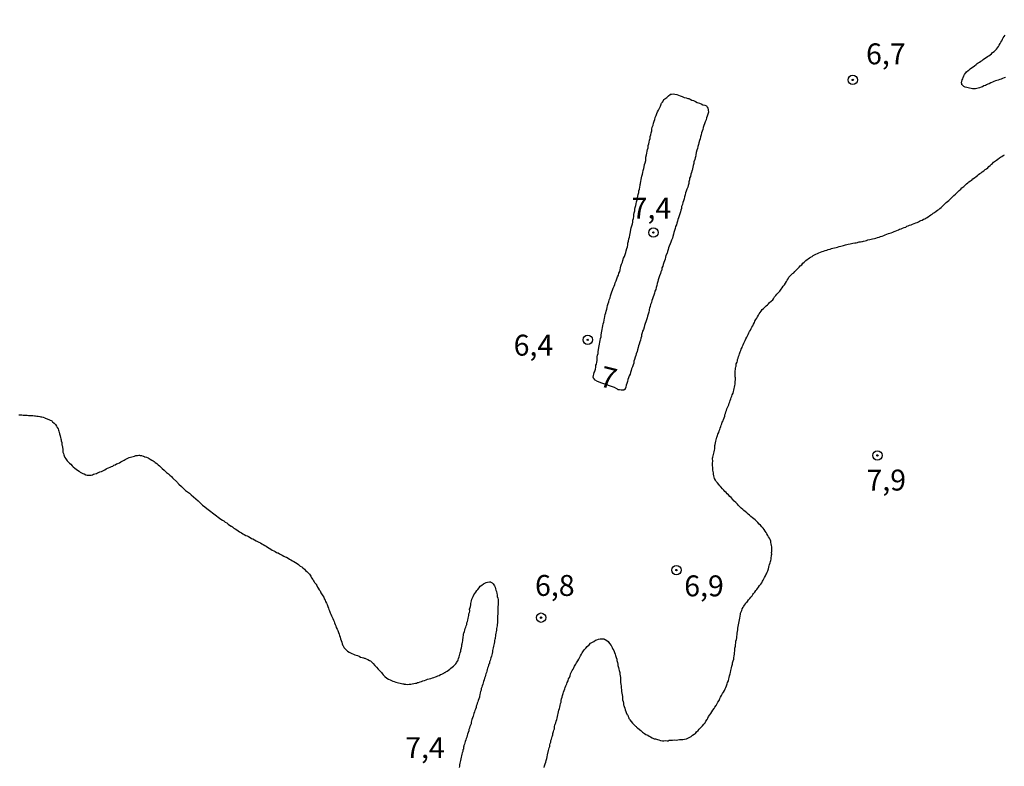
# Model space of a CAD drawing. Units: millimetres. Extents: x 192780 to 195191, y 1652122 to 1654896.
# Drawn here: x 194268 to 194386, y 1653657 to 1653746 of the extents above; entities that cross this region are included whole.
import ezdxf
from ezdxf.enums import TextEntityAlignment as Align

# ---------------------------------------------------------------- set-up
doc = ezdxf.new("R2010")
doc.units = ezdxf.units.MM
for name, color, linetype in [('IMAGEM', 7, 'Continuous'), ('V-CURVA_DE_NIVEL', 4, 'Continuous'), ('V-PONTO_DE_APARELHO', 4, 'Continuous'), ('V-TEXTO_DE_ALTIMETRIA', 30, 'Continuous')]:
    doc.layers.add(name, color=color, linetype=linetype)
picture_1 = doc.add_image_def('image1.jpg', size_in_pixel=(4016, 4622))

# ---------------------------------------------------------------- blocks, each defined once
blk = doc.blocks.new('805')
at = {"color": 0, "linetype": 'ByBlock', "lineweight": -2}
for radius in [0.562, 0.0806]:
    blk.add_circle((0, 0), radius, dxfattribs=at)

msp = doc.modelspace()

# ---------------------------------------------------------------- linework, layer by layer
at = {"layer": 'V-CURVA_DE_NIVEL'}
for points in [[(194385.72, 1653739.18), (194385.55, 1653739.14), (194385.38, 1653739.08), (194385.2, 1653739.01), (194385.03, 1653738.97), (194384.86, 1653738.88), (194384.69, 1653738.84), (194384.52, 1653738.8), (194384.35, 1653738.71), (194384.17, 1653738.62), (194383.96, 1653738.54), (194383.79, 1653738.45), (194383.62, 1653738.39), (194383.47, 1653738.32), (194383.32, 1653738.24), (194383.14, 1653738.2), (194382.97, 1653738.09), (194382.8, 1653738.02), (194382.63, 1653737.96), (194382.46, 1653737.92), (194382.29, 1653737.88), (194382.12, 1653737.85), (194381.94, 1653737.83), (194381.77, 1653737.83), (194381.6, 1653737.88), (194381.43, 1653737.92), (194381.26, 1653737.94), (194381.09, 1653737.98), (194380.91, 1653738.02), (194380.76, 1653738.11), (194380.59, 1653738.26), (194380.57, 1653738.26), (194380.55, 1653738.33), (194380.5, 1653738.33), (194380.5, 1653738.44), (194380.48, 1653738.54), (194380.54, 1653738.91), (194380.61, 1653739.04), (194380.65, 1653739.21), (194380.74, 1653739.38), (194380.82, 1653739.55), (194380.93, 1653739.72), (194380.97, 1653739.76), (194381.08, 1653739.87), (194381.25, 1653740.02), (194381.39, 1653740.13), (194381.51, 1653740.24), (194381.64, 1653740.34), (194381.86, 1653740.47), (194382.01, 1653740.58), (194382.2, 1653740.73), (194382.35, 1653740.86), (194382.46, 1653740.94), (194382.63, 1653741.03), (194382.78, 1653741.14), (194382.93, 1653741.22), (194383.06, 1653741.33), (194383.23, 1653741.46), (194383.4, 1653741.57), (194383.59, 1653741.69), (194383.75, 1653741.8), (194383.89, 1653741.91), (194384.05, 1653742.01), (194384.19, 1653742.17), (194384.37, 1653742.29), (194384.52, 1653742.45), (194384.65, 1653742.6), (194384.77, 1653742.73), (194384.88, 1653742.9), (194384.96, 1653743.07), (194385.07, 1653743.24), (194385.16, 1653743.41), (194385.29, 1653743.59), (194385.35, 1653743.76), (194385.44, 1653743.93), (194385.57, 1653744.1), (194385.69, 1653744.27)], [(194338.99, 1653702.12), (194337.47, 1653702.63), (194336.93, 1653702.86), (194336.67, 1653702.99), (194336.6, 1653703.03), (194336.6, 1653703.12), (194336.56, 1653703.16), (194336.5, 1653703.16), (194336.5, 1653703.21), (194336.48, 1653703.25), (194336.43, 1653703.37), (194336.54, 1653703.93), (194336.63, 1653704.04), (194336.63, 1653704.1), (194336.67, 1653704.21), (194336.69, 1653704.32), (194336.75, 1653704.58), (194336.75, 1653704.79), (194336.8, 1653704.92), (194336.84, 1653705.14), (194336.88, 1653705.35), (194336.88, 1653705.57), (194336.9, 1653705.78), (194336.95, 1653705.99), (194337.01, 1653706.21), (194337.03, 1653706.42), (194337.05, 1653706.64), (194337.1, 1653706.9), (194337.14, 1653707.11), (194337.16, 1653707.32), (194337.23, 1653707.54), (194337.25, 1653707.75), (194337.29, 1653707.97), (194337.36, 1653708.18), (194337.38, 1653708.4), (194337.42, 1653708.66), (194337.46, 1653708.87), (194337.48, 1653709.08), (194337.55, 1653709.3), (194337.59, 1653709.51), (194337.63, 1653709.73), (194337.7, 1653709.94), (194337.72, 1653710.16), (194337.76, 1653710.41), (194337.8, 1653710.56), (194337.83, 1653710.63), (194337.85, 1653710.84), (194337.93, 1653711.06), (194337.98, 1653711.27), (194338.04, 1653711.49), (194338.08, 1653711.7), (194338.15, 1653711.92), (194338.21, 1653712.17), (194338.3, 1653712.39), (194338.34, 1653712.6), (194338.45, 1653712.86), (194338.51, 1653713.08), (194338.58, 1653713.33), (194338.66, 1653713.55), (194338.73, 1653713.76), (194338.83, 1653714.02), (194338.92, 1653714.23), (194339.01, 1653714.45), (194339.07, 1653714.66), (194339.18, 1653714.88), (194339.26, 1653715.13), (194339.33, 1653715.35), (194339.44, 1653715.56), (194339.48, 1653715.78), (194339.59, 1653715.99), (194339.63, 1653716.21), (194339.67, 1653716.42), (194339.74, 1653716.64), (194339.82, 1653716.89), (194339.91, 1653717.11), (194339.95, 1653717.32), (194340.06, 1653717.58), (194340.16, 1653717.8), (194340.25, 1653718.05), (194340.32, 1653718.27), (194340.38, 1653718.48), (194340.44, 1653718.74), (194340.51, 1653718.95), (194340.57, 1653719.17), (194340.57, 1653719.38), (194340.64, 1653719.62), (194340.68, 1653719.9), (194340.77, 1653720.11), (194340.79, 1653720.33), (194340.85, 1653720.54), (194340.89, 1653720.76), (194340.92, 1653721.01), (194340.98, 1653721.23), (194341.05, 1653721.44), (194341.11, 1653721.7), (194341.15, 1653721.91), (194341.17, 1653722.13), (194341.24, 1653722.34), (194341.28, 1653722.56), (194341.28, 1653722.82), (194341.32, 1653723.03), (194341.32, 1653723.03), (194341.39, 1653723.25), (194341.41, 1653723.46), (194341.45, 1653723.67), (194341.52, 1653723.89), (194341.58, 1653724.1), (194341.62, 1653724.32), (194341.67, 1653724.58), (194341.71, 1653724.79), (194341.78, 1653725), (194341.82, 1653725.22), (194341.88, 1653725.43), (194341.9, 1653725.65), (194341.97, 1653725.86), (194342.01, 1653726.08), (194342.03, 1653726.33), (194342.05, 1653726.44), (194342.08, 1653726.48), (194342.1, 1653726.55), (194342.12, 1653726.76), (194342.18, 1653726.98), (194342.22, 1653727.19), (194342.25, 1653727.41), (194342.31, 1653727.62), (194342.35, 1653727.84), (194342.4, 1653728.09), (194342.48, 1653728.31), (194342.5, 1653728.52), (194342.57, 1653728.78), (194342.63, 1653729), (194342.7, 1653729.25), (194342.72, 1653729.47), (194342.72, 1653729.68), (194342.78, 1653729.94), (194342.85, 1653730.15), (194342.87, 1653730.37), (194342.91, 1653730.58), (194342.98, 1653730.8), (194343, 1653731.06), (194343.06, 1653731.27), (194343.11, 1653731.48), (194343.17, 1653731.7), (194343.23, 1653731.91), (194343.25, 1653732.13), (194343.3, 1653732.34), (194343.36, 1653732.56), (194343.43, 1653732.81), (194343.45, 1653733.03), (194343.49, 1653733.24), (194343.58, 1653733.5), (194343.64, 1653733.72), (194343.71, 1653733.97), (194343.81, 1653734.19), (194343.85, 1653734.4), (194343.96, 1653734.66), (194344.05, 1653734.87), (194344.11, 1653735.09), (194344.22, 1653735.3), (194344.35, 1653735.52), (194344.48, 1653735.78), (194344.54, 1653735.99), (194344.56, 1653736.03), (194344.61, 1653736.14), (194344.67, 1653736.2), (194344.71, 1653736.29), (194344.76, 1653736.29), (194344.8, 1653736.42), (194344.91, 1653736.55), (194344.95, 1653736.59), (194344.99, 1653736.63), (194345.21, 1653736.8), (194345.43, 1653736.99), (194345.61, 1653737.17), (194345.66, 1653737.21), (194345.77, 1653737.21), (194345.98, 1653737.23), (194346.2, 1653737.21), (194346.41, 1653737.17), (194346.63, 1653737.1), (194346.84, 1653736.99), (194347.06, 1653736.91), (194347.31, 1653736.82), (194347.53, 1653736.78), (194347.74, 1653736.67), (194347.85, 1653736.67), (194348, 1653736.61), (194348.21, 1653736.5), (194348.43, 1653736.44), (194348.64, 1653736.31), (194348.86, 1653736.22), (194349.12, 1653736.11), (194349.33, 1653736.05), (194349.55, 1653735.94), (194349.76, 1653735.88), (194349.97, 1653735.79), (194350.02, 1653735.77), (194350.06, 1653735.65), (194350.1, 1653735.65), (194350.14, 1653735.56), (194350.19, 1653735.3), (194350.21, 1653735.05), (194350.21, 1653735.05), (194350.12, 1653734.79), (194350.06, 1653734.57), (194349.99, 1653734.36), (194349.93, 1653734.14), (194349.8, 1653733.89), (194349.73, 1653733.67), (194349.67, 1653733.46), (194349.57, 1653733.2), (194349.52, 1653732.99), (194349.46, 1653732.77), (194349.37, 1653732.56), (194349.33, 1653732.34), (194349.24, 1653732.08), (194349.2, 1653731.87), (194349.13, 1653731.66), (194349.07, 1653731.4), (194349, 1653731.18), (194348.94, 1653730.93), (194348.88, 1653730.71), (194348.81, 1653730.5), (194348.75, 1653730.24), (194348.75, 1653730.17), (194348.73, 1653730.09), (194348.71, 1653730.03), (194348.71, 1653729.92), (194348.73, 1653729.87), (194348.7, 1653729.81), (194348.62, 1653729.6), (194348.58, 1653729.38), (194348.47, 1653729.12), (194348.45, 1653728.91), (194348.38, 1653728.69), (194348.34, 1653728.48), (194348.3, 1653728.27), (194348.25, 1653728.09), (194348.21, 1653728.05), (194348.19, 1653727.84), (194348.1, 1653727.62), (194348.04, 1653727.36), (194347.95, 1653727.15), (194347.93, 1653726.94), (194347.87, 1653726.72), (194347.87, 1653726.51), (194347.78, 1653726.29), (194347.74, 1653726.08), (194347.63, 1653725.86), (194347.55, 1653725.61), (194347.48, 1653725.39), (194347.42, 1653725.18), (194347.35, 1653724.92), (194347.29, 1653724.7), (194347.23, 1653724.45), (194347.14, 1653724.23), (194347.1, 1653724.02), (194346.99, 1653723.76), (194346.97, 1653723.55), (194346.9, 1653723.33), (194346.86, 1653723.12), (194346.77, 1653722.9), (194346.69, 1653722.64), (194346.62, 1653722.43), (194346.56, 1653722.22), (194346.5, 1653722), (194346.43, 1653721.79), (194346.37, 1653721.57), (194346.28, 1653721.36), (194346.22, 1653721.14), (194346.13, 1653720.89), (194346.07, 1653720.67), (194346.02, 1653720.46), (194345.96, 1653720.2), (194345.89, 1653719.98), (194345.79, 1653719.73), (194345.7, 1653719.51), (194345.64, 1653719.3), (194345.51, 1653719.04), (194345.44, 1653718.83), (194345.38, 1653718.61), (194345.31, 1653718.4), (194345.25, 1653718.18), (194345.12, 1653717.92), (194345.06, 1653717.71), (194345.02, 1653717.49), (194344.95, 1653717.28), (194344.88, 1653717.07), (194344.8, 1653716.85), (194344.74, 1653716.64), (194344.65, 1653716.42), (194344.63, 1653716.16), (194344.59, 1653716.1), (194344.52, 1653715.95), (194344.46, 1653715.74), (194344.37, 1653715.48), (194344.28, 1653715.26), (194344.2, 1653715.01), (194344.14, 1653714.79), (194344.07, 1653714.58), (194344.05, 1653714.32), (194343.96, 1653714.1), (194343.9, 1653713.85), (194343.9, 1653713.85), (194343.81, 1653713.63), (194343.77, 1653713.42), (194343.66, 1653713.16), (194343.6, 1653712.95), (194343.51, 1653712.73), (194343.43, 1653712.52), (194343.38, 1653712.3), (194343.28, 1653712.05), (194343.23, 1653711.83), (194343.15, 1653711.62), (194343.13, 1653711.46), (194343.11, 1653711.38), (194343.13, 1653711.36), (194343.06, 1653711.14), (194343, 1653710.89), (194342.93, 1653710.67), (194342.87, 1653710.46), (194342.81, 1653710.2), (194342.7, 1653709.99), (194342.65, 1653709.77), (194342.57, 1653709.56), (194342.52, 1653709.34), (194342.42, 1653709.08), (194342.31, 1653708.87), (194342.27, 1653708.66), (194342.2, 1653708.44), (194342.2, 1653708.23), (194342.14, 1653708.01), (194342.08, 1653707.8), (194341.99, 1653707.58), (194341.92, 1653707.32), (194341.84, 1653707.11), (194341.8, 1653706.9), (194341.71, 1653706.64), (194341.67, 1653706.42), (194341.56, 1653706.17), (194341.52, 1653705.95), (194341.43, 1653705.74), (194341.37, 1653705.48), (194341.3, 1653705.27), (194341.28, 1653705.05), (194341.22, 1653704.84), (194341.11, 1653704.62), (194341.02, 1653704.36), (194340.96, 1653704.15), (194340.89, 1653703.93), (194340.83, 1653703.72), (194340.72, 1653703.51), (194340.66, 1653703.29), (194340.57, 1653703.08), (194340.51, 1653702.86), (194340.44, 1653702.6), (194340.38, 1653702.39), (194340.34, 1653702.18), (194340.23, 1653701.96), (194340.23, 1653701.94), (194340.08, 1653701.81), (194339.98, 1653701.81), (194339.76, 1653701.81), (194339.55, 1653701.85), (194339.54, 1653701.87), (194339.42, 1653701.87), (194339.35, 1653701.94), (194339.27, 1653701.98), (194338.99, 1653702.12)], [(194330.55, 1653656.69), (194330.62, 1653656.9), (194330.68, 1653657.12), (194330.75, 1653657.33), (194330.81, 1653657.55), (194330.88, 1653657.76), (194330.94, 1653657.98), (194330.98, 1653658.19), (194331.09, 1653658.71), (194331.11, 1653658.88), (194331.15, 1653659.05), (194331.22, 1653659.22), (194331.24, 1653659.39), (194331.28, 1653659.56), (194331.35, 1653659.74), (194331.37, 1653659.91), (194331.43, 1653660.08), (194331.48, 1653660.25), (194331.52, 1653660.42), (194331.54, 1653660.48), (194331.58, 1653660.59), (194331.61, 1653660.77), (194331.67, 1653660.98), (194331.73, 1653661.15), (194331.78, 1653661.32), (194331.8, 1653661.5), (194331.8, 1653661.6), (194331.84, 1653661.75), (194331.88, 1653661.88), (194331.95, 1653662.05), (194331.99, 1653662.22), (194332.08, 1653662.44), (194332.1, 1653662.61), (194332.14, 1653662.78), (194332.21, 1653663), (194332.25, 1653663.17), (194332.29, 1653663.34), (194332.33, 1653663.56), (194332.38, 1653663.73), (194332.42, 1653663.9), (194332.46, 1653664.11), (194332.53, 1653664.33), (194332.59, 1653664.5), (194332.59, 1653664.6), (194332.59, 1653664.71), (194332.64, 1653664.89), (194332.7, 1653665.1), (194332.76, 1653665.31), (194332.83, 1653665.53), (194332.89, 1653665.7), (194332.94, 1653665.92), (194333.02, 1653666.09), (194333.06, 1653666.26), (194333.17, 1653666.47), (194333.26, 1653666.69), (194333.26, 1653666.69), (194333.32, 1653666.86), (194333.43, 1653667.07), (194333.49, 1653667.29), (194333.58, 1653667.46), (194333.66, 1653667.67), (194333.73, 1653667.89), (194333.81, 1653668.06), (194333.92, 1653668.28), (194334.01, 1653668.45), (194334.09, 1653668.62), (194334.2, 1653668.83), (194334.33, 1653669.05), (194334.44, 1653669.22), (194334.57, 1653669.43), (194334.69, 1653669.65), (194334.78, 1653669.82), (194334.91, 1653670.03), (194335.02, 1653670.25), (194335.12, 1653670.42), (194335.27, 1653670.64), (194335.38, 1653670.81), (194335.53, 1653670.96), (194335.72, 1653671.17), (194335.94, 1653671.36), (194336.11, 1653671.56), (194336.33, 1653671.7), (194336.5, 1653671.77), (194336.69, 1653671.9), (194336.84, 1653671.96), (194337.06, 1653672.03), (194337.27, 1653672.07), (194337.49, 1653672.09), (194337.7, 1653672.07), (194337.72, 1653672.05), (194337.76, 1653672.03), (194337.87, 1653671.98), (194338.04, 1653671.88), (194338.21, 1653671.75), (194338.39, 1653671.53), (194338.58, 1653671.3), (194338.71, 1653671.06), (194338.79, 1653670.85), (194338.88, 1653670.68), (194338.99, 1653670.46), (194339.05, 1653670.25), (194339.11, 1653670.08), (194339.18, 1653669.86), (194339.24, 1653669.65), (194339.26, 1653669.48), (194339.33, 1653669.26), (194339.37, 1653669.05), (194339.39, 1653668.88), (194339.44, 1653668.66), (194339.5, 1653668.45), (194339.52, 1653668.28), (194339.59, 1653668.06), (194339.61, 1653667.85), (194339.63, 1653667.67), (194339.67, 1653667.46), (194339.67, 1653667.25), (194339.67, 1653667.07), (194339.67, 1653666.86), (194339.74, 1653666.64), (194339.76, 1653666.43), (194339.78, 1653666.22), (194339.8, 1653666), (194339.82, 1653665.79), (194339.86, 1653665.57), (194339.89, 1653665.4), (194339.93, 1653665.19), (194339.93, 1653664.97), (194339.93, 1653664.8), (194339.99, 1653664.58), (194340.04, 1653664.37), (194340.06, 1653664.2), (194340.08, 1653664.09), (194340.14, 1653663.98), (194340.21, 1653663.77), (194340.25, 1653663.6), (194340.32, 1653663.38), (194340.42, 1653663.17), (194340.44, 1653663.1), (194340.46, 1653663.04), (194340.51, 1653663), (194340.55, 1653662.95), (194340.59, 1653662.78), (194340.66, 1653662.72), (194340.7, 1653662.65), (194340.7, 1653662.57), (194340.77, 1653662.48), (194340.81, 1653662.4), (194340.98, 1653662.18), (194341.13, 1653662.01), (194341.32, 1653661.8), (194341.47, 1653661.64), (194341.56, 1653661.58), (194341.6, 1653661.52), (194341.65, 1653661.49), (194341.73, 1653661.45), (194341.95, 1653661.25), (194341.95, 1653661.25), (194342.12, 1653661.1), (194342.31, 1653660.93), (194342.55, 1653660.78), (194342.72, 1653660.65), (194342.94, 1653660.57), (194343.11, 1653660.44), (194343.28, 1653660.35), (194343.49, 1653660.23), (194343.71, 1653660.14), (194343.88, 1653660.12), (194344.1, 1653660.05), (194344.27, 1653660.01), (194344.48, 1653659.92), (194344.7, 1653659.9), (194344.87, 1653659.9), (194345.04, 1653659.92), (194345.25, 1653659.9), (194345.42, 1653659.9), (194345.47, 1653659.95), (194345.55, 1653659.95), (194345.68, 1653659.97), (194345.9, 1653659.97), (194346.11, 1653659.99), (194346.33, 1653659.97), (194346.54, 1653660.01), (194346.76, 1653660.03), (194346.97, 1653660.05), (194347.14, 1653660.05), (194347.36, 1653660.1), (194347.57, 1653660.14), (194347.74, 1653660.2), (194347.96, 1653660.31), (194348.13, 1653660.42), (194348.3, 1653660.55), (194348.49, 1653660.7), (194348.64, 1653660.78), (194348.77, 1653660.94), (194348.96, 1653661.11), (194349.11, 1653661.28), (194349.3, 1653661.47), (194349.5, 1653661.66), (194349.67, 1653661.88), (194349.82, 1653662.05), (194349.91, 1653662.22), (194350.06, 1653662.44), (194350.12, 1653662.61), (194350.23, 1653662.78), (194350.38, 1653663), (194350.49, 1653663.17), (194350.62, 1653663.34), (194350.74, 1653663.56), (194350.87, 1653663.73), (194350.96, 1653663.9), (194351.11, 1653664.11), (194351.24, 1653664.33), (194351.34, 1653664.5), (194351.47, 1653664.71), (194351.56, 1653664.93), (194351.66, 1653665.1), (194351.77, 1653665.31), (194351.9, 1653665.53), (194351.99, 1653665.7), (194352.12, 1653665.92), (194352.2, 1653666.09), (194352.27, 1653666.26), (194352.37, 1653666.47), (194352.46, 1653666.69), (194352.5, 1653666.86), (194352.59, 1653667.07), (194352.63, 1653667.29), (194352.7, 1653667.46), (194352.72, 1653667.67), (194352.8, 1653667.89), (194352.85, 1653668.06), (194352.89, 1653668.28), (194352.93, 1653668.45), (194352.98, 1653668.62), (194353.02, 1653668.83), (194353.1, 1653669.05), (194353.1, 1653669.22), (194353.15, 1653669.43), (194353.23, 1653669.65), (194353.23, 1653669.82), (194353.28, 1653670.03), (194353.32, 1653670.25), (194353.34, 1653670.42), (194353.36, 1653670.64), (194353.38, 1653670.81), (194353.38, 1653670.98), (194353.43, 1653671.19), (194353.45, 1653671.41), (194353.47, 1653671.58), (194353.49, 1653671.79), (194353.56, 1653672.01), (194353.58, 1653672.18), (194353.58, 1653672.39), (194353.62, 1653672.57), (194353.62, 1653672.74), (194353.66, 1653672.95), (194353.7, 1653673.17), (194353.7, 1653673.17), (194353.7, 1653673.34), (194353.75, 1653673.55), (194353.81, 1653673.77), (194353.83, 1653673.94), (194353.88, 1653674.15), (194353.92, 1653674.37), (194353.94, 1653674.54), (194354.05, 1653675.01), (194354.05, 1653675.14), (194354.09, 1653675.22), (194354.13, 1653675.31), (194354.18, 1653675.48), (194354.22, 1653675.61), (194354.24, 1653675.63), (194354.24, 1653675.7), (194354.31, 1653675.74), (194354.33, 1653675.87), (194354.39, 1653675.91), (194354.45, 1653676), (194354.5, 1653676.09), (194354.63, 1653676.26), (194354.73, 1653676.43), (194354.89, 1653676.55), (194355.01, 1653676.73), (194355.14, 1653676.9), (194355.29, 1653677.07), (194355.42, 1653677.24), (194355.53, 1653677.37), (194355.61, 1653677.5), (194355.74, 1653677.67), (194355.87, 1653677.84), (194355.98, 1653677.97), (194356.06, 1653678.1), (194356.19, 1653678.27), (194356.32, 1653678.45), (194356.45, 1653678.62), (194356.58, 1653678.79), (194356.67, 1653678.96), (194356.75, 1653679.09), (194356.82, 1653679.26), (194356.92, 1653679.43), (194357.01, 1653679.6), (194357.05, 1653679.73), (194357.14, 1653679.86), (194357.22, 1653680.03), (194357.31, 1653680.2), (194357.33, 1653680.33), (194357.4, 1653680.46), (194357.44, 1653680.63), (194357.44, 1653680.72), (194357.48, 1653680.81), (194357.52, 1653680.98), (194357.57, 1653681.15), (194357.61, 1653681.32), (194357.65, 1653681.45), (194357.7, 1653681.62), (194357.7, 1653681.79), (194357.74, 1653681.96), (194357.74, 1653682.09), (194357.78, 1653682.22), (194357.76, 1653682.39), (194357.78, 1653682.54), (194357.78, 1653682.91), (194357.78, 1653683.08), (194357.74, 1653683.25), (194357.72, 1653683.42), (194357.68, 1653683.59), (194357.65, 1653683.77), (194357.59, 1653683.94), (194357.5, 1653684.11), (194357.4, 1653684.28), (194357.31, 1653684.45), (194357.2, 1653684.62), (194357.11, 1653684.8), (194356.99, 1653684.97), (194356.86, 1653685.14), (194356.73, 1653685.31), (194356.6, 1653685.46), (194356.41, 1653685.65), (194356.28, 1653685.8), (194356.13, 1653685.97), (194355.96, 1653686.15), (194355.79, 1653686.3), (194355.62, 1653686.42), (194355.46, 1653686.55), (194355.27, 1653686.72), (194355.1, 1653686.85), (194354.95, 1653686.98), (194354.78, 1653687.15), (194354.59, 1653687.3), (194354.43, 1653687.43), (194354.31, 1653687.56), (194354.13, 1653687.71), (194353.94, 1653687.88), (194353.79, 1653688.03), (194353.66, 1653688.18), (194353.49, 1653688.38), (194353.28, 1653688.55), (194353.23, 1653688.59), (194353.13, 1653688.72), (194353.13, 1653688.72), (194352.93, 1653688.96), (194352.78, 1653689.11), (194352.61, 1653689.28), (194352.46, 1653689.43), (194352.31, 1653689.56), (194352.16, 1653689.71), (194352.03, 1653689.86), (194351.9, 1653690.03), (194351.69, 1653690.25), (194351.56, 1653690.37), (194351.43, 1653690.52), (194351.28, 1653690.72), (194351.13, 1653690.89), (194351.04, 1653691.06), (194350.94, 1653691.23), (194350.87, 1653691.4), (194350.83, 1653691.58), (194350.79, 1653691.75), (194350.79, 1653691.92), (194350.77, 1653692.09), (194350.74, 1653692.26), (194350.74, 1653692.43), (194350.74, 1653692.61), (194350.7, 1653692.78), (194350.7, 1653692.95), (194350.7, 1653693.12), (194350.72, 1653693.29), (194350.7, 1653693.68), (194350.74, 1653693.78), (194350.76, 1653693.94), (194350.81, 1653694.11), (194350.83, 1653694.28), (194350.87, 1653694.45), (194350.92, 1653694.62), (194350.96, 1653694.79), (194350.96, 1653694.97), (194350.96, 1653695.18), (194351, 1653695.31), (194351.04, 1653695.52), (194351.09, 1653695.7), (194351.13, 1653695.87), (194351.17, 1653696.04), (194351.22, 1653696.21), (194351.24, 1653696.23), (194351.26, 1653696.29), (194351.3, 1653696.38), (194351.34, 1653696.55), (194351.43, 1653696.73), (194351.47, 1653696.94), (194351.52, 1653697.02), (194351.56, 1653697.11), (194351.62, 1653697.28), (194351.69, 1653697.46), (194351.73, 1653697.63), (194351.82, 1653697.8), (194351.86, 1653697.97), (194351.95, 1653698.14), (194351.99, 1653698.31), (194352.07, 1653698.49), (194352.16, 1653698.7), (194352.18, 1653698.87), (194352.25, 1653699.04), (194352.29, 1653699.21), (194352.37, 1653699.39), (194352.42, 1653699.56), (194352.5, 1653699.73), (194352.55, 1653699.9), (194352.63, 1653700.07), (194352.67, 1653700.24), (194352.76, 1653700.42), (194352.82, 1653700.59), (194352.89, 1653700.76), (194352.93, 1653700.93), (194353.02, 1653701.1), (194353.06, 1653701.27), (194353.15, 1653701.45), (194353.19, 1653701.66), (194353.23, 1653701.83), (194353.28, 1653702), (194353.32, 1653702.18), (194353.36, 1653702.35), (194353.4, 1653702.52), (194353.4, 1653702.69), (194353.4, 1653702.86), (194353.45, 1653703.03), (194353.45, 1653703.21), (194353.45, 1653703.29), (194353.4, 1653703.42), (194353.4, 1653703.59), (194353.4, 1653703.76), (194353.4, 1653703.93), (194353.4, 1653704.11), (194353.43, 1653704.28), (194353.45, 1653704.45), (194353.47, 1653704.62), (194353.51, 1653704.66), (194353.53, 1653704.79), (194353.53, 1653704.96), (194353.62, 1653705.14), (194353.66, 1653705.31), (194353.66, 1653705.31), (194353.68, 1653705.48), (194353.75, 1653705.65), (194353.79, 1653705.82), (194353.88, 1653705.99), (194353.92, 1653706.17), (194354.01, 1653706.38), (194354.07, 1653706.55), (194354.13, 1653706.72), (194354.22, 1653706.9), (194354.26, 1653707.07), (194354.37, 1653707.24), (194354.43, 1653707.41), (194354.52, 1653707.58), (194354.58, 1653707.75), (194354.67, 1653707.93), (194354.8, 1653708.14), (194354.86, 1653708.31), (194354.95, 1653708.48), (194355.03, 1653708.66), (194355.12, 1653708.83), (194355.23, 1653709), (194355.31, 1653709.17), (194355.38, 1653709.34), (194355.51, 1653709.51), (194355.59, 1653709.69), (194355.7, 1653709.9), (194355.76, 1653710.07), (194355.89, 1653710.24), (194356, 1653710.41), (194356.08, 1653710.59), (194356.19, 1653710.76), (194356.26, 1653710.93), (194356.37, 1653711.1), (194356.49, 1653711.27), (194356.64, 1653711.44), (194356.79, 1653711.59), (194356.97, 1653711.76), (194357.1, 1653711.89), (194357.25, 1653712), (194357.4, 1653712.15), (194357.5, 1653712.28), (194357.72, 1653712.45), (194357.89, 1653712.62), (194358, 1653712.75), (194358.12, 1653712.95), (194358.25, 1653713.12), (194358.4, 1653713.29), (194358.55, 1653713.44), (194358.73, 1653713.65), (194358.9, 1653713.87), (194359.03, 1653714.06), (194359.15, 1653714.23), (194359.28, 1653714.41), (194359.41, 1653714.62), (194359.54, 1653714.79), (194359.63, 1653714.96), (194359.74, 1653715.13), (194359.82, 1653715.31), (194359.82, 1653715.33), (194359.84, 1653715.35), (194359.95, 1653715.46), (194360.08, 1653715.58), (194360.25, 1653715.74), (194360.4, 1653715.84), (194360.55, 1653715.99), (194360.7, 1653716.14), (194360.89, 1653716.34), (194361.04, 1653716.51), (194361.19, 1653716.68), (194361.37, 1653716.81), (194361.49, 1653716.98), (194361.64, 1653717.13), (194361.86, 1653717.32), (194362.01, 1653717.43), (194362.14, 1653717.53), (194362.29, 1653717.62), (194362.42, 1653717.73), (194362.59, 1653717.81), (194362.74, 1653717.92), (194362.89, 1653718.01), (194363.06, 1653718.09), (194363.23, 1653718.14), (194363.41, 1653718.22), (194363.6, 1653718.31), (194363.79, 1653718.37), (194363.96, 1653718.44), (194364.18, 1653718.5), (194364.35, 1653718.54), (194364.52, 1653718.61), (194364.74, 1653718.65), (194364.91, 1653718.74), (194365.08, 1653718.78), (194365.29, 1653718.84), (194365.47, 1653718.87), (194365.64, 1653718.91), (194365.85, 1653718.99), (194366.02, 1653719.04), (194366.19, 1653719.08), (194366.37, 1653719.12), (194366.58, 1653719.17), (194366.58, 1653719.17), (194366.75, 1653719.21), (194366.92, 1653719.25), (194367.14, 1653719.29), (194367.31, 1653719.34), (194367.48, 1653719.38), (194367.7, 1653719.42), (194367.87, 1653719.44), (194368.04, 1653719.47), (194368.12, 1653719.51), (194368.23, 1653719.53), (194368.38, 1653719.55), (194368.55, 1653719.59), (194368.62, 1653719.59), (194368.73, 1653719.64), (194368.94, 1653719.68), (194369.11, 1653719.72), (194369.28, 1653719.77), (194369.5, 1653719.81), (194369.67, 1653719.85), (194369.84, 1653719.9), (194370.06, 1653719.94), (194370.23, 1653720), (194370.4, 1653720.07), (194370.61, 1653720.11), (194370.79, 1653720.17), (194370.96, 1653720.24), (194371.17, 1653720.32), (194371.34, 1653720.37), (194371.52, 1653720.45), (194371.73, 1653720.54), (194371.9, 1653720.58), (194372.07, 1653720.64), (194372.25, 1653720.71), (194372.41, 1653720.8), (194372.55, 1653720.84), (194372.72, 1653720.9), (194372.93, 1653720.97), (194373.06, 1653721.05), (194373.23, 1653721.1), (194373.4, 1653721.18), (194373.62, 1653721.25), (194373.79, 1653721.31), (194373.94, 1653721.4), (194374.09, 1653721.44), (194374.26, 1653721.53), (194374.43, 1653721.57), (194374.61, 1653721.65), (194374.8, 1653721.74), (194374.99, 1653721.8), (194375.16, 1653721.87), (194375.33, 1653721.95), (194375.46, 1653722), (194375.61, 1653722.08), (194375.76, 1653722.13), (194375.93, 1653722.24), (194376.06, 1653722.3), (194376.21, 1653722.38), (194376.36, 1653722.47), (194376.51, 1653722.58), (194376.62, 1653722.64), (194376.79, 1653722.77), (194376.94, 1653722.86), (194377.09, 1653722.96), (194377.24, 1653723.07), (194377.44, 1653723.2), (194377.61, 1653723.33), (194377.74, 1653723.41), (194377.86, 1653723.52), (194378.04, 1653723.65), (194378.18, 1653723.8), (194378.34, 1653723.95), (194378.49, 1653724.1), (194378.64, 1653724.23), (194378.79, 1653724.36), (194378.96, 1653724.49), (194379.11, 1653724.64), (194379.24, 1653724.76), (194379.39, 1653724.92), (194379.54, 1653725.07), (194379.75, 1653725.24), (194379.88, 1653725.36), (194380.03, 1653725.52), (194380.18, 1653725.67), (194380.37, 1653725.86), (194380.52, 1653726.01), (194380.74, 1653726.18), (194380.89, 1653726.33), (194381.08, 1653726.48), (194381.21, 1653726.61), (194381.36, 1653726.72), (194381.53, 1653726.85), (194381.69, 1653726.93), (194381.83, 1653727.06), (194382.01, 1653727.19), (194382.2, 1653727.34), (194382.37, 1653727.49), (194382.5, 1653727.6), (194382.65, 1653727.71), (194382.8, 1653727.79), (194382.95, 1653727.92), (194382.95, 1653727.92), (194383.12, 1653728.05), (194383.29, 1653728.18), (194383.45, 1653728.28), (194383.61, 1653728.41), (194383.75, 1653728.54), (194383.89, 1653728.69), (194384.06, 1653728.84), (194384.17, 1653728.93), (194384.3, 1653729.06), (194384.52, 1653729.23), (194384.65, 1653729.31), (194384.82, 1653729.44), (194384.99, 1653729.57), (194385.14, 1653729.68), (194385.29, 1653729.76), (194385.46, 1653729.85), (194385.61, 1653729.94)], [(194267.76, 1653698.87), (194267.93, 1653698.85), (194268.1, 1653698.85), (194268.27, 1653698.83), (194268.44, 1653698.83), (194268.57, 1653698.83), (194268.74, 1653698.83), (194268.91, 1653698.8), (194269.09, 1653698.8), (194269.26, 1653698.78), (194269.43, 1653698.78), (194269.6, 1653698.76), (194269.73, 1653698.74), (194269.9, 1653698.72), (194270.07, 1653698.7), (194270.24, 1653698.67), (194270.37, 1653698.63), (194270.5, 1653698.61), (194270.67, 1653698.57), (194270.85, 1653698.5), (194270.89, 1653698.48), (194271.02, 1653698.42), (194271.12, 1653698.38), (194271.69, 1653698.16), (194271.72, 1653698.1), (194271.79, 1653698.03), (194271.98, 1653697.86), (194272.13, 1653697.69), (194272.24, 1653697.5), (194272.34, 1653697.33), (194272.43, 1653697.17), (194272.47, 1653697.03), (194272.54, 1653696.9), (194272.58, 1653696.73), (194272.6, 1653696.66), (194272.62, 1653696.59), (194272.66, 1653696.47), (194272.69, 1653696.34), (194272.71, 1653696.17), (194272.75, 1653696), (194272.82, 1653695.87), (194272.82, 1653695.74), (194272.88, 1653695.57), (194272.88, 1653695.4), (194272.9, 1653695.27), (194272.92, 1653695.2), (194272.99, 1653694.75), (194272.99, 1653694.58), (194273.01, 1653694.41), (194273.07, 1653694.24), (194273.12, 1653694.07), (194273.18, 1653693.94), (194273.25, 1653693.76), (194273.37, 1653693.61), (194273.52, 1653693.38), (194273.65, 1653693.25), (194273.82, 1653693.08), (194273.95, 1653692.95), (194274.12, 1653692.78), (194274.26, 1653692.65), (194274.45, 1653692.5), (194274.62, 1653692.37), (194274.77, 1653692.26), (194274.96, 1653692.13), (194275.09, 1653692), (194275.22, 1653691.94), (194275.39, 1653691.83), (194275.57, 1653691.79), (194275.74, 1653691.7), (194275.91, 1653691.66), (194275.91, 1653691.66), (194276.08, 1653691.66), (194276.21, 1653691.66), (194276.38, 1653691.66), (194276.55, 1653691.7), (194276.68, 1653691.75), (194276.85, 1653691.79), (194277.02, 1653691.85), (194277.17, 1653691.92), (194277.28, 1653691.96), (194277.45, 1653692.05), (194277.63, 1653692.09), (194277.69, 1653692.13), (194277.77, 1653692.17), (194277.88, 1653692.22), (194278.03, 1653692.3), (194278.18, 1653692.39), (194278.35, 1653692.47), (194278.48, 1653692.52), (194278.66, 1653692.6), (194278.83, 1653692.67), (194279, 1653692.73), (194279.12, 1653692.84), (194279.26, 1653692.88), (194279.43, 1653692.99), (194279.6, 1653693.05), (194279.77, 1653693.14), (194279.94, 1653693.25), (194280.09, 1653693.33), (194280.2, 1653693.38), (194280.33, 1653693.46), (194280.46, 1653693.52), (194280.63, 1653693.59), (194280.78, 1653693.68), (194280.93, 1653693.74), (194281.1, 1653693.8), (194281.27, 1653693.85), (194281.4, 1653693.89), (194281.57, 1653693.93), (194281.74, 1653693.98), (194281.92, 1653694), (194282.09, 1653694.02), (194282.19, 1653694.02), (194282.26, 1653693.98), (194282.43, 1653693.98), (194282.6, 1653693.93), (194282.67, 1653693.91), (194282.73, 1653693.87), (194282.79, 1653693.85), (194282.86, 1653693.83), (194283.03, 1653693.78), (194283.2, 1653693.72), (194283.33, 1653693.63), (194283.46, 1653693.55), (194283.63, 1653693.46), (194283.8, 1653693.35), (194283.93, 1653693.27), (194284.06, 1653693.18), (194284.23, 1653693.03), (194284.41, 1653692.9), (194284.55, 1653692.77), (194284.73, 1653692.61), (194284.9, 1653692.45), (194285.13, 1653692.26), (194285.26, 1653692.13), (194285.41, 1653691.98), (194285.65, 1653691.81), (194285.82, 1653691.64), (194285.99, 1653691.49), (194286.12, 1653691.34), (194286.66, 1653690.81), (194286.7, 1653690.76), (194286.76, 1653690.68), (194286.83, 1653690.63), (194286.89, 1653690.57), (194287.19, 1653690.29), (194287.39, 1653690.09), (194287.69, 1653689.82), (194287.92, 1653689.64), (194288.14, 1653689.49), (194288.37, 1653689.28), (194288.63, 1653689.06), (194288.91, 1653688.83), (194289.17, 1653688.57), (194289.51, 1653688.27), (194289.7, 1653688.08), (194289.98, 1653687.86), (194290.22, 1653687.65), (194290.54, 1653687.41), (194291.06, 1653687.02), (194291.23, 1653686.92), (194291.4, 1653686.79), (194291.57, 1653686.64), (194291.74, 1653686.51), (194291.91, 1653686.4), (194292.09, 1653686.27), (194292.26, 1653686.17), (194292.43, 1653686.04), (194292.6, 1653685.93), (194292.77, 1653685.8), (194292.94, 1653685.67), (194292.94, 1653685.67), (194293.12, 1653685.54), (194293.16, 1653685.55), (194293.29, 1653685.48), (194293.46, 1653685.33), (194293.63, 1653685.24), (194293.8, 1653685.11), (194293.97, 1653684.99), (194294.15, 1653684.88), (194294.36, 1653684.75), (194294.53, 1653684.64), (194294.7, 1653684.56), (194294.88, 1653684.45), (194295.05, 1653684.38), (194295.22, 1653684.3), (194295.39, 1653684.19), (194295.56, 1653684.08), (194295.73, 1653684.02), (194295.91, 1653683.91), (194296.12, 1653683.81), (194296.29, 1653683.7), (194296.46, 1653683.63), (194296.64, 1653683.55), (194296.81, 1653683.44), (194296.98, 1653683.35), (194297.15, 1653683.25), (194297.32, 1653683.14), (194297.49, 1653683.03), (194297.67, 1653682.93), (194297.88, 1653682.8), (194298.05, 1653682.69), (194298.22, 1653682.6), (194298.39, 1653682.52), (194298.57, 1653682.41), (194298.67, 1653682.37), (194298.74, 1653682.35), (194298.91, 1653682.26), (194299.08, 1653682.18), (194299.25, 1653682.09), (194299.42, 1653681.98), (194299.6, 1653681.9), (194299.77, 1653681.83), (194299.94, 1653681.72), (194300.11, 1653681.62), (194300.28, 1653681.51), (194300.45, 1653681.42), (194300.63, 1653681.34), (194300.82, 1653681.21), (194301.03, 1653681.08), (194301.2, 1653680.95), (194301.4, 1653680.78), (194301.57, 1653680.67), (194301.72, 1653680.55), (194301.89, 1653680.4), (194302.04, 1653680.26), (194302.19, 1653680.14), (194302.36, 1653679.97), (194302.51, 1653679.8), (194302.66, 1653679.56), (194302.75, 1653679.37), (194302.9, 1653679.17), (194302.98, 1653679.02), (194303.07, 1653678.89), (194303.11, 1653678.83), (194303.15, 1653678.77), (194303.22, 1653678.7), (194303.24, 1653678.68), (194303.28, 1653678.59), (194303.37, 1653678.45), (194303.45, 1653678.27), (194303.52, 1653678.12), (194303.65, 1653677.93), (194303.76, 1653677.8), (194303.86, 1653677.59), (194303.95, 1653677.46), (194304.1, 1653677.24), (194304.2, 1653677.05), (194304.27, 1653676.86), (194304.36, 1653676.69), (194304.42, 1653676.55), (194304.55, 1653676.34), (194304.61, 1653676.19), (194304.7, 1653675.96), (194304.76, 1653675.74), (194304.83, 1653675.57), (194304.89, 1653675.42), (194304.98, 1653675.18), (194305.04, 1653675.01), (194305.13, 1653674.84), (194305.21, 1653674.67), (194305.28, 1653674.5), (194305.36, 1653674.33), (194305.45, 1653674.15), (194305.51, 1653673.98), (194305.58, 1653673.81), (194305.64, 1653673.64), (194305.71, 1653673.44), (194305.79, 1653673.25), (194305.88, 1653673.06), (194305.96, 1653672.82), (194306.03, 1653672.65), (194306.03, 1653672.65), (194306.09, 1653672.48), (194306.16, 1653672.27), (194306.2, 1653672.09), (194306.29, 1653671.88), (194306.35, 1653671.67), (194306.41, 1653671.49), (194306.48, 1653671.3), (194306.52, 1653671.23), (194306.56, 1653671.17), (194306.59, 1653671.1), (194306.61, 1653671.06), (194306.72, 1653670.93), (194306.93, 1653670.72), (194307.06, 1653670.61), (194307.23, 1653670.5), (194307.41, 1653670.42), (194307.58, 1653670.33), (194307.75, 1653670.25), (194307.92, 1653670.18), (194308.09, 1653670.12), (194308.26, 1653670.07), (194308.44, 1653669.99), (194308.61, 1653669.9), (194308.78, 1653669.86), (194308.95, 1653669.82), (194309.05, 1653669.77), (194309.12, 1653669.75), (194309.29, 1653669.69), (194309.47, 1653669.62), (194309.68, 1653669.49), (194309.78, 1653669.45), (194309.85, 1653669.39), (194309.98, 1653669.26), (194310.13, 1653669.11), (194310.3, 1653668.9), (194310.51, 1653668.68), (194310.73, 1653668.45), (194310.84, 1653668.34), (194311.03, 1653668.15), (194311.12, 1653668.06), (194311.2, 1653667.93), (194311.33, 1653667.78), (194311.52, 1653667.57), (194311.76, 1653667.37), (194311.95, 1653667.26), (194312.13, 1653667.18), (194312.3, 1653667.09), (194312.47, 1653667.03), (194312.64, 1653666.96), (194312.81, 1653666.9), (194312.98, 1653666.86), (194313.16, 1653666.81), (194313.33, 1653666.77), (194313.5, 1653666.73), (194313.67, 1653666.68), (194313.78, 1653666.68), (194313.84, 1653666.64), (194314.01, 1653666.64), (194314.19, 1653666.62), (194314.4, 1653666.64), (194314.62, 1653666.66), (194314.79, 1653666.68), (194314.96, 1653666.73), (194315.17, 1653666.77), (194315.34, 1653666.79), (194315.43, 1653666.84), (194315.52, 1653666.86), (194315.73, 1653666.92), (194315.9, 1653666.99), (194316.07, 1653667.05), (194316.25, 1653667.11), (194316.46, 1653667.18), (194316.63, 1653667.24), (194316.8, 1653667.29), (194317.02, 1653667.35), (194317.19, 1653667.41), (194317.36, 1653667.46), (194317.55, 1653667.54), (194317.7, 1653667.59), (194317.85, 1653667.65), (194318.01, 1653667.71), (194318.17, 1653667.8), (194318.31, 1653667.86), (194318.48, 1653667.93), (194318.58, 1653667.99), (194318.62, 1653668.04), (194318.71, 1653668.06), (194318.82, 1653668.14), (194318.95, 1653668.23), (194319.12, 1653668.34), (194319.29, 1653668.47), (194319.42, 1653668.59), (194319.57, 1653668.7), (194319.72, 1653668.83), (194319.89, 1653668.98), (194320, 1653669.09), (194320.08, 1653669.22), (194320.13, 1653669.28), (194320.19, 1653669.39), (194320.24, 1653669.45), (194320.24, 1653669.45), (194320.28, 1653669.56), (194320.32, 1653669.73), (194320.41, 1653669.91), (194320.45, 1653670.08), (194320.49, 1653670.25), (194320.53, 1653670.42), (194320.58, 1653670.59), (194320.58, 1653670.76), (194320.62, 1653670.87), (194320.66, 1653671.02), (194320.71, 1653671.19), (194320.71, 1653671.37), (194320.75, 1653671.49), (194320.79, 1653671.67), (194320.83, 1653671.84), (194320.83, 1653672.01), (194320.86, 1653672.18), (194320.92, 1653672.61), (194320.96, 1653672.78), (194320.98, 1653672.84), (194321.03, 1653672.95), (194321.07, 1653673.12), (194321.11, 1653673.3), (194321.18, 1653673.47), (194321.24, 1653673.64), (194321.31, 1653673.81), (194321.33, 1653673.98), (194321.39, 1653674.15), (194321.44, 1653674.33), (194321.46, 1653674.54), (194321.5, 1653674.71), (194321.56, 1653674.88), (194321.56, 1653675.06), (194321.63, 1653675.23), (194321.67, 1653675.4), (194321.69, 1653675.48), (194321.65, 1653675.57), (194321.65, 1653675.68), (194321.69, 1653675.72), (194321.74, 1653675.96), (194321.78, 1653676.13), (194321.78, 1653676.3), (194321.84, 1653676.47), (194321.88, 1653676.64), (194321.91, 1653676.81), (194322.01, 1653676.99), (194322.08, 1653677.16), (194322.16, 1653677.33), (194322.27, 1653677.5), (194322.4, 1653677.67), (194322.51, 1653677.84), (194322.64, 1653677.99), (194322.79, 1653678.19), (194322.91, 1653678.36), (194323.09, 1653678.51), (194323.3, 1653678.66), (194323.45, 1653678.74), (194323.63, 1653678.83), (194323.8, 1653678.87), (194324.01, 1653678.89), (194324.16, 1653678.89), (194324.18, 1653678.85), (194324.27, 1653678.83), (194324.36, 1653678.76), (194324.46, 1653678.64), (194324.53, 1653678.55), (194324.61, 1653678.4), (194324.7, 1653678.25), (194324.76, 1653678.06), (194324.8, 1653677.89), (194324.85, 1653677.72), (194324.89, 1653677.5), (194324.93, 1653677.33), (194324.95, 1653677.16), (194325.02, 1653676.94), (194325.06, 1653676.77), (194325.08, 1653676.68), (194325.06, 1653676.6), (194325.06, 1653676.47), (194325.06, 1653676.3), (194325.06, 1653676.13), (194325.04, 1653675.96), (194325.04, 1653675.78), (194325.02, 1653675.61), (194325.02, 1653675.4), (194325.02, 1653675.18), (194325.02, 1653675.01), (194325, 1653674.84), (194325, 1653674.67), (194325, 1653674.5), (194325, 1653674.33), (194325, 1653674.15), (194324.97, 1653673.98), (194324.95, 1653673.81), (194324.93, 1653673.64), (194324.91, 1653673.47), (194324.87, 1653673.3), (194324.87, 1653673.12), (194324.83, 1653672.91), (194324.8, 1653672.74), (194324.8, 1653672.74), (194324.74, 1653672.57), (194324.74, 1653672.39), (194324.7, 1653672.22), (194324.7, 1653672.09), (194324.65, 1653672.05), (194324.61, 1653671.88), (194324.61, 1653671.71), (194324.57, 1653671.54), (194324.54, 1653671.37), (194324.52, 1653671.19), (194324.48, 1653671.02), (194324.44, 1653670.85), (194324.4, 1653670.68), (194324.4, 1653670.51), (194324.35, 1653670.34), (194324.29, 1653670.16), (194324.27, 1653669.99), (194324.18, 1653669.82), (194324.14, 1653669.65), (194324.1, 1653669.48), (194324.03, 1653669.31), (194324.01, 1653669.26), (194324.01, 1653669.13), (194323.94, 1653669.06), (194323.92, 1653668.92), (194323.86, 1653668.75), (194323.8, 1653668.58), (194323.75, 1653668.4), (194323.71, 1653668.23), (194323.67, 1653668.06), (194323.62, 1653667.99), (194323.6, 1653667.89), (194323.54, 1653667.72), (194323.49, 1653667.55), (194323.43, 1653667.37), (194323.37, 1653667.16), (194323.3, 1653666.99), (194323.28, 1653666.82), (194323.21, 1653666.64), (194323.15, 1653666.47), (194323.09, 1653666.3), (194323.04, 1653666.13), (194323.02, 1653665.96), (194322.96, 1653665.79), (194322.89, 1653665.61), (194322.85, 1653665.4), (194322.81, 1653665.23), (194322.81, 1653665.06), (194322.77, 1653665.01), (194322.74, 1653664.89), (194322.68, 1653664.71), (194322.64, 1653664.54), (194322.55, 1653664.37), (194322.53, 1653664.2), (194322.44, 1653664.03), (194322.42, 1653663.86), (194322.34, 1653663.68), (194322.29, 1653663.51), (194322.23, 1653663.34), (194322.16, 1653663.17), (194322.12, 1653663), (194322.06, 1653662.83), (194322.01, 1653662.65), (194321.91, 1653662.44), (194321.88, 1653662.27), (194321.82, 1653662.1), (194321.82, 1653661.92), (194321.74, 1653661.75), (194321.69, 1653661.58), (194321.63, 1653661.41), (194321.56, 1653661.24), (194321.54, 1653661.07), (194321.46, 1653660.89), (194321.41, 1653660.68), (194321.35, 1653660.51), (194321.31, 1653660.34), (194321.24, 1653660.17), (194321.18, 1653659.99), (194321.13, 1653659.82), (194321.07, 1653659.65), (194321.03, 1653659.48), (194320.96, 1653659.31), (194320.94, 1653659.26), (194320.92, 1653659.14), (194320.9, 1653658.96), (194320.9, 1653658.87), (194320.83, 1653658.79), (194320.83, 1653658.62), (194320.77, 1653658.45), (194320.71, 1653658.28), (194320.68, 1653658.11), (194320.64, 1653657.93), (194320.58, 1653657.72), (194320.55, 1653657.55), (194320.51, 1653657.38), (194320.47, 1653657.2), (194320.45, 1653657.03), (194320.43, 1653656.86), (194320.38, 1653656.69)]]:
    msp.add_lwpolyline(points, dxfattribs=at)

# ---------------------------------------------------------------- block references
at = {"layer": 'V-PONTO_DE_APARELHO', "xscale": 0.999998301267624, "yscale": 0.999998301267624, "zscale": 0.999998301267624}
for p in [(194367.46, 1653738.91), (194343.62, 1653720.66), (194335.77, 1653707.83), (194370.41, 1653694.01), (194346.37, 1653680.3), (194330.2, 1653674.61)]:
    msp.add_blockref('805', p, dxfattribs=at)

# ---------------------------------------------------------------- texts
at = {"layer": 'V-TEXTO_DE_ALTIMETRIA'}
for s, p in [('6,7', (194369.05, 1653739.99)), ('7,4', (194341.02, 1653721.55)), ('6,4', (194326.91, 1653705.16)), ('7,9', (194369.1, 1653689.03)), ('6,8', (194329.47, 1653676.43)), ('6,9', (194347.31, 1653676.38)), ('7,4', (194313.94, 1653657.04))]:
    msp.add_text(s, height=2.5, dxfattribs=at).set_placement(p, align=Align.BOTTOM_LEFT)
msp.add_text('7', height=2.5, rotation=346, dxfattribs=at).set_placement((194336.84, 1653701.56), align=Align.BOTTOM_LEFT)

# ---------------------------------------------------------------- referenced raster images: frames only (the image files are external)
at = {"layer": 'IMAGEM'}
image = msp.add_image(picture_1, insert=(192780.27, 1652121.68), size_in_units=(2410.3, 2774), dxfattribs=at)
image.dxf.flags = 7

doc.saveas('drawing.dxf')
